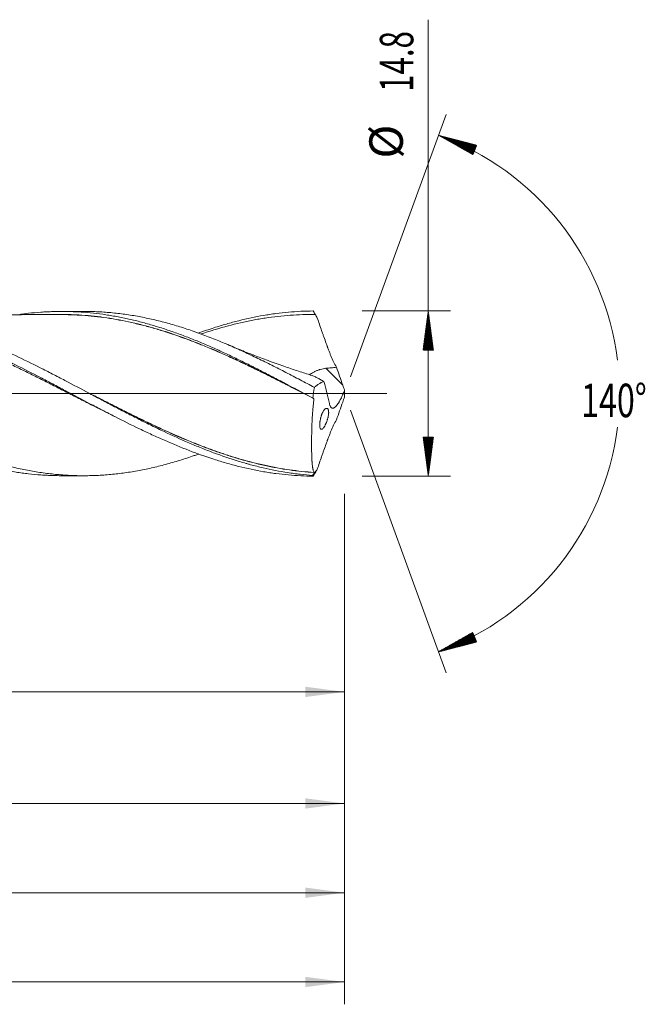
# Model space of a CAD drawing. Units: millimetres. Extents: x -150 to 206, y -200 to 34.
# Drawn here: x 150 to 206, y -55 to 34 of the extents above; entities that cross this region are included whole.
import ezdxf

# ---------------------------------------------------------------- set-up
doc = ezdxf.new("R2010")
doc.units = ezdxf.units.MM
doc.linetypes.add('CENTER', pattern=[47.5, 22, -8.5, 8.5, -8.5])
for name, color, linetype in [('1', 4, 'Continuous'), ('2', 7, 'Continuous'), ('SK2', 7, 'Continuous'), ('SK4', 2, 'CENTER')]:
    doc.layers.add(name, color=color, linetype=linetype)
doc.styles.add('iso_b_vert', font='simplex.shx')
doc.dimstyles.get("Standard").update_dxf_attribs({"dimtxt": 0.18, "dimasz": 0.18, "dimexe": 0.18, "dimexo": 0.0625, "dimgap": 0.09, "dimtad": 1, "dimzin": 0, "dimdsep": 52, "dimtxsty": 'Standard', "dimcen": 0.09, "dimadec": 0, "dimazin": 0, "dimtfac": 1, "dimtdec": 4, "dimtofl": 0, "dimtmove": 0, "dimatfit": 3, "dimfxl": 1, "dimtolj": 1, "dimtzin": 0, "dimarcsym": 0})

# ---------------------------------------------------------------- blocks, each defined once
blk = doc.blocks.new('_U0')
at = {"layer": 'SK2', "lineweight": 13}
for p, q in [((58, -8.9875), (58, -28.735835)), ((179, -8.9875), (179, -28.735835)), ((179, -26.735835), (58, -26.735835))]:
    blk.add_line(p, q, dxfattribs=at)
at = {"layer": 'SK2', "lineweight": 18}
for points in [[(58, -26.735835), (61.499998, -26.275051), (61.500002, -27.196619)], [(179, -26.735835), (175.500002, -27.196619), (175.499998, -26.275051)]]:
    blk.add_solid(points, dxfattribs=at)
at = {"layer": 'SK2', "lineweight": 18, "char_height": 3, "attachment_point": 7, "line_spacing_factor": 1.084337, "style": 'iso_b_vert'}
for s, insert in [('\\W1.1313;{\\H1.88x;(}', (114.396143, -24.53822)), ('\\W1.1313;{\\H1.88x;)}', (120.821857, -24.53822)), ('\\W0.5919;121', (116.496143, -24.53822))]:
    blk.add_mtext(s, dxfattribs=dict(at, insert=insert))
blk = doc.blocks.new('_U1')
at = {"layer": 'SK2', "lineweight": 13}
for p, q in [((7, -8.9875), (7, -38.735835)), ((179, -8.9875), (179, -38.735835)), ((179, -36.735835), (7, -36.735835))]:
    blk.add_line(p, q, dxfattribs=at)
at = {"layer": 'SK2', "lineweight": 18}
for points in [[(7, -36.735835), (10.499998, -36.275051), (10.500002, -37.196619)], [(179, -36.735835), (175.500002, -37.196619), (175.499998, -36.275051)]]:
    blk.add_solid(points, dxfattribs=at)
at = {"layer": 'SK2', "lineweight": 18, "insert": (90.621201, -35.85072), "char_height": 3, "attachment_point": 7, "line_spacing_factor": 1.084337, "style": 'iso_b_vert'}
blk.add_mtext('\\W0.6217;172', dxfattribs=at)
blk = doc.blocks.new('_U3')
at = {"layer": 'SK2', "lineweight": 13}
for p, q in [((-48, -9.5875), (-48, -54.735835)), ((179, -8.9875), (179, -54.735835)), ((-48, -52.735835), (179, -52.735835))]:
    blk.add_line(p, q, dxfattribs=at)
at = {"layer": 'SK2', "lineweight": 18}
for points in [[(-48, -52.735835), (-44.500002, -52.275051), (-44.499998, -53.196619)], [(179, -52.735835), (175.500002, -53.196619), (175.499998, -52.275051)]]:
    blk.add_solid(points, dxfattribs=at)
at = {"layer": 'SK2', "lineweight": 18, "insert": (62.746258, -51.85072), "char_height": 3, "attachment_point": 7, "line_spacing_factor": 1.084337, "style": 'iso_b_vert'}
blk.add_mtext('\\W0.7138;227', dxfattribs=at)
blk = doc.blocks.new('_U4')
at = {"layer": '2', "lineweight": 13}
for p, q in [((0, -8.9875), (0, -46.735835)), ((179, -8.9875), (179, -46.735835)), ((179, -44.735835), (0, -44.735835))]:
    blk.add_line(p, q, dxfattribs=at)
at = {"layer": '2', "lineweight": 18}
for points in [[(0, -44.735835), (3.499998, -44.275051), (3.500002, -45.196619)], [(179, -44.735835), (175.500002, -45.196619), (175.499998, -44.275051)]]:
    blk.add_solid(points, dxfattribs=at)
at = {"layer": '2', "lineweight": 18, "insert": (87.121201, -43.85072), "char_height": 3, "attachment_point": 7, "line_spacing_factor": 1.084337, "style": 'iso_b_vert'}
blk.add_mtext('\\W0.6328;179', dxfattribs=at)

msp = doc.modelspace()

# ---------------------------------------------------------------- hatches: boundary and pattern name
at = {"layer": '2', "lineweight": 13}
h = msp.add_hatch(dxfattribs=at)
h.set_pattern_fill('ANSI31', color=256, scale=0.0062, style=0)
h.paths.add_polyline_path([(186.5, 7.4), (186.961, 3.9), (186.039, 3.9)])
h = msp.add_hatch(dxfattribs=at)
h.set_pattern_fill('ANSI31', color=256, scale=0.0062, style=0)
h.paths.add_polyline_path([(186.5, -7.4), (186.039, -3.9), (186.961, -3.9)])
at = {"layer": 'SK2', "lineweight": 13}
h = msp.add_hatch(dxfattribs=at)
h.set_pattern_fill('ANSI31', color=256, scale=0.0062, style=0)
h.paths.add_polyline_path([(187.422, 23.143), (190.84, 22.258), (190.494, 21.403)])
h = msp.add_hatch(dxfattribs=at)
h.set_pattern_fill('ANSI31', color=256, scale=0.0062, style=0)
h.paths.add_polyline_path([(187.422, -23.143), (190.494, -21.403), (190.84, -22.258)])

# ---------------------------------------------------------------- linework, layer by layer
at = {"layer": '1', "lineweight": 18}
for p, q in [((155.603, 7.363), (153.601, 7.359)), ((153.601, -7.359), (155.603, -7.363))]:
    msp.add_line(p, q, dxfattribs=at)
at = {"layer": '1', "lineweight": 13}
msp.add_line((178.837, 0.759), (177.337, 2.264), dxfattribs=at)
at = {"layer": '1', "lineweight": 13, "ltscale": 0.05}
msp.add_line((-54.5, 0), (182.795, 0), dxfattribs=at)
at = {"layer": '1', "lineweight": 18}
for points, knots in [([(106.344, 7.016), (106.501, 7.038), (106.658, 7.059), (107.001, 7.101), (107.186, 7.122), (107.743, 7.179), (108.114, 7.209), (108.67, 7.243), (108.855, 7.252), (109.225, 7.267), (109.41, 7.273), (109.965, 7.283), (110.335, 7.282), (111.076, 7.265), (111.447, 7.249), (112.189, 7.2), (112.56, 7.169), (113.116, 7.109), (113.301, 7.088), (113.671, 7.04), (113.856, 7.015), (114.41, 6.933), (114.78, 6.871), (115.521, 6.732), (115.892, 6.655), (116.356, 6.55), (116.449, 6.529), (116.634, 6.485), (116.913, 6.419), (117.19, 6.348), (117.746, 6.201), (118.115, 6.096), (118.855, 5.874), (119.225, 5.757), (119.966, 5.511), (120.336, 5.382), (120.892, 5.179), (121.078, 5.11), (121.449, 4.969), (121.634, 4.897), (122.189, 4.678), (122.559, 4.527), (123.299, 4.216), (123.669, 4.055), (124.409, 3.726), (124.779, 3.557), (125.242, 3.341), (125.335, 3.297), (125.52, 3.21), (125.613, 3.166), (125.891, 3.034), (126.077, 2.945), (126.447, 2.765), (126.632, 2.675), (127.002, 2.492), (127.187, 2.401), (127.742, 2.124), (128.111, 1.936), (128.666, 1.652), (128.851, 1.557), (129.221, 1.366), (129.406, 1.27), (129.777, 1.077), (129.962, 0.98), (130.333, 0.786), (130.518, 0.689), (130.888, 0.494), (131.073, 0.396), (131.443, 0.201), (131.628, 0.104), (132.183, -0.189), (132.553, -0.384), (133.107, -0.676), (133.292, -0.774), (133.662, -0.968), (134.032, -1.162), (134.403, -1.354), (134.773, -1.546), (134.959, -1.642), (135.329, -1.832), (135.514, -1.927), (135.884, -2.115), (136.069, -2.208), (136.438, -2.394), (136.623, -2.486), (136.993, -2.669), (137.362, -2.851), (137.732, -3.03), (138.102, -3.207), (138.472, -3.383), (138.842, -3.555), (139.12, -3.683), (139.213, -3.725), (139.398, -3.81), (139.676, -3.935), (139.953, -4.059), (140.323, -4.221), (140.693, -4.38), (141.063, -4.535), (141.432, -4.688), (141.617, -4.763), (141.986, -4.91), (142.171, -4.983), (142.541, -5.125), (142.726, -5.195), (143.096, -5.332), (143.281, -5.399), (143.651, -5.53), (143.836, -5.595), (144.392, -5.783), (144.762, -5.902), (145.501, -6.128), (145.87, -6.234), (146.609, -6.434), (146.978, -6.527), (147.533, -6.656), (147.718, -6.697), (147.996, -6.756), (148.088, -6.776), (148.273, -6.813), (148.366, -6.832), (148.829, -6.922), (149.199, -6.986), (149.753, -7.071), (149.938, -7.098), (150.307, -7.147), (150.492, -7.17), (151.046, -7.232), (151.415, -7.266), (151.97, -7.306), (152.155, -7.317), (152.524, -7.336), (152.709, -7.343), (153.13, -7.355), (153.365, -7.359), (153.601, -7.359)], [0, 0, 0, 0, 0.009939, 0.009939, 0.021688, 0.021688, 0.045184, 0.045184, 0.056933, 0.056933, 0.068681, 0.068681, 0.092178, 0.092178, 0.115675, 0.115675, 0.139172, 0.139172, 0.15092, 0.15092, 0.162668, 0.162668, 0.186165, 0.186165, 0.209662, 0.209662, 0.215536, 0.215536, 0.22141, 0.233159, 0.233159, 0.256655, 0.256655, 0.280152, 0.280152, 0.303649, 0.303649, 0.315397, 0.315397, 0.327146, 0.327146, 0.350643, 0.350643, 0.374139, 0.374139, 0.397636, 0.397636, 0.40351, 0.40351, 0.409385, 0.409385, 0.421133, 0.421133, 0.432881, 0.432881, 0.44463, 0.44463, 0.468127, 0.468127, 0.479875, 0.479875, 0.491623, 0.491623, 0.503372, 0.503372, 0.51512, 0.51512, 0.526869, 0.526869, 0.538617, 0.538617, 0.562114, 0.562114, 0.573862, 0.573862, 0.585611, 0.597359, 0.597359, 0.609107, 0.609107, 0.620856, 0.620856, 0.632604, 0.632604, 0.644353, 0.644353, 0.656101, 0.667849, 0.667849, 0.679598, 0.691346, 0.691346, 0.69722, 0.69722, 0.703095, 0.714843, 0.714843, 0.726591, 0.73834, 0.73834, 0.750088, 0.750088, 0.761837, 0.761837, 0.773585, 0.773585, 0.785333, 0.785333, 0.797082, 0.797082, 0.820578, 0.820578, 0.844075, 0.844075, 0.867572, 0.867572, 0.87932, 0.87932, 0.885195, 0.885195, 0.891069, 0.891069, 0.914566, 0.914566, 0.926314, 0.926314, 0.938062, 0.938062, 0.961559, 0.961559, 0.973308, 0.973308, 0.985056, 0.985056, 1, 1, 1, 1]), ([(112.161, 7.285), (112.34, 7.285), (112.519, 7.283), (112.91, 7.276), (113.122, 7.27), (113.547, 7.251), (113.759, 7.24), (114.398, 7.197), (114.826, 7.158), (115.361, 7.096), (115.469, 7.083), (115.683, 7.056), (116.003, 7.013), (116.323, 6.965), (116.963, 6.861), (117.388, 6.782), (118.236, 6.606), (118.66, 6.509), (119.506, 6.296), (119.928, 6.18), (120.562, 5.994), (120.773, 5.93), (121.196, 5.798), (121.408, 5.73), (122.042, 5.519), (122.465, 5.371), (123.101, 5.136), (123.313, 5.056), (123.738, 4.892), (123.951, 4.808), (124.589, 4.552), (125.017, 4.374), (125.552, 4.142), (125.659, 4.095), (125.873, 4.001), (125.98, 3.954), (126.3, 3.811), (126.513, 3.714), (126.939, 3.519), (127.152, 3.42), (127.577, 3.221), (127.789, 3.12), (128.425, 2.814), (128.848, 2.606), (129.482, 2.29), (129.693, 2.183), (130.116, 1.969), (130.327, 1.861), (130.96, 1.536), (131.383, 1.317), (132.228, 0.875), (132.651, 0.652), (133.287, 0.315), (133.499, 0.203), (133.924, -0.022), (134.136, -0.134), (134.562, -0.36), (134.775, -0.472), (135.096, -0.641), (135.203, -0.698), (135.416, -0.811), (135.523, -0.867), (135.845, -1.036), (136.058, -1.148), (136.485, -1.371), (136.698, -1.482), (137.123, -1.703), (137.336, -1.812), (137.76, -2.029), (137.972, -2.137), (138.608, -2.458), (139.031, -2.668), (139.664, -2.978), (139.875, -3.081), (140.297, -3.283), (140.509, -3.383), (141.142, -3.679), (141.564, -3.871), (142.409, -4.246), (142.832, -4.428), (143.679, -4.779), (144.104, -4.949), (144.743, -5.193), (145.062, -5.312), (145.383, -5.428), (145.597, -5.504), (145.704, -5.542), (146.238, -5.727), (146.664, -5.867), (147.302, -6.064), (147.514, -6.127), (147.939, -6.249), (148.15, -6.308), (148.785, -6.478), (149.208, -6.582), (149.841, -6.724), (150.052, -6.769), (150.474, -6.854), (150.685, -6.894), (151.318, -7.008), (151.74, -7.074), (152.373, -7.158), (152.585, -7.184), (153.007, -7.23), (153.219, -7.25), (153.643, -7.286), (153.855, -7.302), (154.279, -7.328), (154.492, -7.338), (154.918, -7.353), (155.131, -7.358), (155.451, -7.362), (155.558, -7.363), (155.772, -7.363), (155.879, -7.362), (156.199, -7.358), (156.412, -7.352), (156.838, -7.336), (157.051, -7.326), (157.688, -7.286), (158.111, -7.25), (158.957, -7.156), (159.379, -7.1), (160.012, -7), (160.223, -6.964), (160.645, -6.888), (160.856, -6.847), (161.488, -6.719), (161.91, -6.623), (162.543, -6.466), (162.755, -6.412), (163.177, -6.298), (163.389, -6.238), (163.812, -6.116), (164.024, -6.052), (164.449, -5.92), (164.662, -5.852), (165.087, -5.712), (165.301, -5.639), (165.621, -5.527), (165.728, -5.489), (165.871, -5.438), (165.906, -5.425), (165.942, -5.412)], [0, 0, 0, 0, 0.009987, 0.009987, 0.021819, 0.021819, 0.033652, 0.033652, 0.057317, 0.057317, 0.063234, 0.063234, 0.06915, 0.080983, 0.080983, 0.104648, 0.104648, 0.128313, 0.128313, 0.151978, 0.151978, 0.163811, 0.163811, 0.175644, 0.175644, 0.199309, 0.199309, 0.211142, 0.211142, 0.222974, 0.222974, 0.24664, 0.24664, 0.252556, 0.252556, 0.258472, 0.258472, 0.270305, 0.270305, 0.282137, 0.282137, 0.29397, 0.29397, 0.317635, 0.317635, 0.329468, 0.329468, 0.341301, 0.341301, 0.364966, 0.364966, 0.388631, 0.388631, 0.400464, 0.400464, 0.412296, 0.412296, 0.424129, 0.424129, 0.430045, 0.430045, 0.435962, 0.435962, 0.447794, 0.447794, 0.459627, 0.459627, 0.47146, 0.47146, 0.483292, 0.483292, 0.506958, 0.506958, 0.51879, 0.51879, 0.530623, 0.530623, 0.554288, 0.554288, 0.577953, 0.577953, 0.601619, 0.601619, 0.613451, 0.619368, 0.619368, 0.625284, 0.625284, 0.648949, 0.648949, 0.660782, 0.660782, 0.672615, 0.672615, 0.69628, 0.69628, 0.708112, 0.708112, 0.719945, 0.719945, 0.74361, 0.74361, 0.755443, 0.755443, 0.767276, 0.767276, 0.779108, 0.779108, 0.790941, 0.790941, 0.802774, 0.802774, 0.80869, 0.80869, 0.814606, 0.814606, 0.826439, 0.826439, 0.838271, 0.838271, 0.861937, 0.861937, 0.885602, 0.885602, 0.897435, 0.897435, 0.909267, 0.909267, 0.932933, 0.932933, 0.944765, 0.944765, 0.956598, 0.956598, 0.968431, 0.968431, 0.980263, 0.980263, 0.992096, 0.992096, 0.998012, 0.998012, 1, 1, 1, 1]), ([(122.42, 5.395), (122.554, 5.443), (122.688, 5.49), (123.008, 5.6), (123.194, 5.663), (123.566, 5.785), (124.123, 5.963), (124.679, 6.127), (125.791, 6.435), (126.532, 6.614), (127.46, 6.801), (127.645, 6.837), (127.924, 6.887), (128.017, 6.904), (128.203, 6.936), (128.667, 7.014), (129.131, 7.079), (130.243, 7.215), (130.984, 7.274), (132.096, 7.317), (132.467, 7.323), (132.932, 7.321), (133.025, 7.32), (133.211, 7.317), (133.489, 7.312), (134.51, 7.275), (135.435, 7.193), (136.547, 7.048), (136.917, 6.993), (137.474, 6.898), (137.66, 6.864), (137.938, 6.811), (138.031, 6.793), (138.217, 6.756), (139.052, 6.584), (139.886, 6.377), (141.367, 5.955), (142.108, 5.717), (143.036, 5.39), (143.222, 5.323), (143.593, 5.186), (144.149, 4.977), (144.705, 4.756), (145.815, 4.3), (146.556, 3.975), (147.483, 3.549), (147.669, 3.463), (148.04, 3.289), (148.226, 3.201), (148.782, 2.934), (149.152, 2.753), (150.263, 2.203), (151.003, 1.825), (151.929, 1.343), (152.207, 1.198), (152.486, 1.052), (152.671, 0.955), (152.764, 0.906), (153.228, 0.662), (153.599, 0.466), (154.71, -0.123), (155.449, -0.517), (156.56, -1.102), (156.93, -1.296), (157.394, -1.537), (157.487, -1.585), (157.672, -1.681), (157.765, -1.729), (158.043, -1.873), (158.229, -1.968), (159.155, -2.441), (159.895, -2.81), (161.005, -3.343), (161.375, -3.517), (161.931, -3.774), (162.116, -3.858), (162.487, -4.025), (162.672, -4.108), (164.341, -4.84), (165.817, -5.415), (167.485, -5.953), (167.671, -6.011), (168.042, -6.124), (168.597, -6.289), (169.152, -6.438), (170.262, -6.716), (171.002, -6.874), (171.929, -7.033), (172.114, -7.064), (172.485, -7.12), (173.041, -7.199), (173.596, -7.261), (174.705, -7.36), (175.445, -7.396), (176.186, -7.4)], [0, 0, 0, 0, 0.007465, 0.007465, 0.017804, 0.017804, 0.028143, 0.04882, 0.04882, 0.090176, 0.090176, 0.100515, 0.100515, 0.105684, 0.105684, 0.110854, 0.131532, 0.131532, 0.172887, 0.172887, 0.193565, 0.193565, 0.198735, 0.198735, 0.203904, 0.214243, 0.255599, 0.255599, 0.276276, 0.276276, 0.286615, 0.286615, 0.291785, 0.291785, 0.296954, 0.33831, 0.33831, 0.379665, 0.379665, 0.390004, 0.390004, 0.400343, 0.421021, 0.421021, 0.462377, 0.462377, 0.472716, 0.472716, 0.483055, 0.483055, 0.503732, 0.503732, 0.545088, 0.545088, 0.555427, 0.560596, 0.560596, 0.565766, 0.565766, 0.586444, 0.586444, 0.627799, 0.627799, 0.648477, 0.648477, 0.653647, 0.653647, 0.658816, 0.658816, 0.669155, 0.669155, 0.710511, 0.710511, 0.731188, 0.731188, 0.741527, 0.741527, 0.751866, 0.751866, 0.834577, 0.834577, 0.844916, 0.844916, 0.855255, 0.875933, 0.875933, 0.917289, 0.917289, 0.927628, 0.927628, 0.937967, 0.958644, 0.958644, 1, 1, 1, 1]), ([(158.399, -2.051), (157.7, -1.708), (157.001, -1.358), (155.93, -0.816), (155.373, -0.532), (154.814, -0.247), (154.441, -0.056), (154.255, 0.039), (153.696, 0.325), (153.324, 0.516), (152.578, 0.895), (152.206, 1.084), (151.461, 1.459), (151.089, 1.645), (150.346, 2.012), (149.975, 2.194), (149.232, 2.552), (148.86, 2.728), (148.117, 3.076), (147.745, 3.246), (147.186, 3.497), (146.999, 3.579), (146.627, 3.743), (146.441, 3.823), (145.882, 4.062), (145.51, 4.217), (144.951, 4.442), (144.672, 4.552), (144.393, 4.661), (144.206, 4.732), (144.113, 4.767), (143.648, 4.943), (143.276, 5.078), (142.161, 5.465), (141.42, 5.7), (139.937, 6.119), (139.195, 6.304), (138.265, 6.5), (138.079, 6.538), (137.706, 6.609), (137.52, 6.643), (136.961, 6.74), (136.588, 6.797), (135.843, 6.896), (135.47, 6.939), (134.911, 6.991), (134.725, 7.006), (134.352, 7.033), (134.166, 7.045), (133.235, 7.094), (132.491, 7.102), (131.56, 7.075), (131.374, 7.067), (131.001, 7.048), (130.815, 7.037), (130.256, 6.997), (129.883, 6.963), (129.324, 6.901), (129.138, 6.878), (128.765, 6.829), (128.579, 6.803), (128.02, 6.718), (127.648, 6.654), (126.533, 6.442), (125.79, 6.273), (124.675, 5.979), (124.304, 5.874), (123.745, 5.707), (123.559, 5.65), (123.186, 5.533), (123, 5.473), (122.735, 5.385), (122.655, 5.358), (122.575, 5.332)], [0, 0, 0, 0, 0.058783, 0.058783, 0.089935, 0.105511, 0.105511, 0.121087, 0.121087, 0.152238, 0.152238, 0.18339, 0.18339, 0.214542, 0.214542, 0.245693, 0.245693, 0.276845, 0.276845, 0.307997, 0.307997, 0.323572, 0.323572, 0.339148, 0.339148, 0.3703, 0.3703, 0.385876, 0.393664, 0.393664, 0.401452, 0.401452, 0.432603, 0.432603, 0.494907, 0.494907, 0.55721, 0.55721, 0.572786, 0.572786, 0.588362, 0.588362, 0.619513, 0.619513, 0.650665, 0.650665, 0.666241, 0.666241, 0.681817, 0.681817, 0.74412, 0.74412, 0.759696, 0.759696, 0.775272, 0.775272, 0.806423, 0.806423, 0.821999, 0.821999, 0.837575, 0.837575, 0.868727, 0.868727, 0.93103, 0.93103, 0.962182, 0.962182, 0.977758, 0.977758, 0.993334, 0.993334, 1, 1, 1, 1]), ([(176.132, -7.337), (175.762, -7.31), (175.392, -7.276), (174.837, -7.213), (174.652, -7.19), (174.282, -7.141), (173.357, -7.007), (172.435, -6.827), (171.327, -6.568), (170.957, -6.475), (170.495, -6.349), (170.402, -6.324), (170.217, -6.272), (170.124, -6.245), (169.847, -6.165), (169.662, -6.11), (168.737, -5.826), (167.999, -5.574), (166.891, -5.161), (166.521, -5.018), (165.966, -4.795), (165.781, -4.719), (165.411, -4.566), (164.485, -4.175), (163.562, -3.757), (162.454, -3.233), (162.084, -3.055), (161.529, -2.783), (161.344, -2.691), (160.973, -2.506), (160.788, -2.413), (160.233, -2.133), (159.863, -1.944), (159.124, -1.562), (158.755, -1.369), (158.015, -0.981), (157.646, -0.786), (157.091, -0.491), (156.906, -0.393), (156.535, -0.197), (156.35, -0.098), (155.424, 0.394), (154.685, 0.786), (153.576, 1.367), (153.206, 1.559), (152.651, 1.845), (152.466, 1.94), (152.096, 2.129), (151.91, 2.223), (150.984, 2.689), (150.245, 3.05), (149.136, 3.571), (148.766, 3.741), (148.211, 3.99), (148.026, 4.072), (147.748, 4.193), (147.655, 4.233), (147.47, 4.313), (147.377, 4.352), (146.543, 4.706), (145.804, 5), (144.694, 5.408), (144.325, 5.538), (143.584, 5.787), (143.214, 5.905), (142.101, 6.241), (141.361, 6.438), (139.882, 6.776), (139.142, 6.916), (138.308, 7.041), (138.215, 7.054), (138.029, 7.08), (137.751, 7.117), (137.474, 7.15), (136.918, 7.21), (136.548, 7.242), (135.582, 7.306), (134.986, 7.326), (134.389, 7.325)], [0, 0, 0, 0, 0.026588, 0.026588, 0.039882, 0.039882, 0.053176, 0.106352, 0.106352, 0.13294, 0.13294, 0.139587, 0.139587, 0.146234, 0.146234, 0.159528, 0.159528, 0.212704, 0.212704, 0.239292, 0.239292, 0.252586, 0.252586, 0.26588, 0.319056, 0.319056, 0.345644, 0.345644, 0.358938, 0.358938, 0.372232, 0.372232, 0.398819, 0.398819, 0.425407, 0.425407, 0.451995, 0.451995, 0.465289, 0.465289, 0.478583, 0.478583, 0.531759, 0.531759, 0.558347, 0.558347, 0.571641, 0.571641, 0.584935, 0.584935, 0.638111, 0.638111, 0.664699, 0.664699, 0.677993, 0.677993, 0.68464, 0.68464, 0.691287, 0.691287, 0.744463, 0.744463, 0.771051, 0.771051, 0.797639, 0.797639, 0.850815, 0.850815, 0.903991, 0.903991, 0.910638, 0.910638, 0.917285, 0.930579, 0.930579, 0.957167, 0.957167, 1, 1, 1, 1]), ([(153.603, 7.077), (153.373, 7.077), (152.961, 7.076), (152.395, 7.075), (151.925, 7.074), (151.512, 7.074), (151.139, 7.073), (150.756, 7.073), (150.299, 7.071), (149.805, 7.07), (149.346, 7.07), (148.97, 7.07), (148.601, 7.069), (148.153, 7.068), (147.664, 7.067), (147.213, 7.066), (146.84, 7.066), (146.492, 7.065), (146.085, 7.064), (145.592, 7.063), (145.05, 7.063), (144.539, 7.062), (144.102, 7.061), (143.705, 7.06), (143.239, 7.059), (142.715, 7.059), (142.194, 7.058), (141.713, 7.057), (141.208, 7.056), (140.644, 7.055), (140.083, 7.054), (139.501, 7.053), (138.965, 7.052), (138.515, 7.051), (138.292, 7.051), (138.216, 7.05)], [0, 0, 0, 0, 0.045074, 0.080593, 0.110183, 0.136931, 0.160952, 0.182909, 0.211649, 0.250097, 0.279154, 0.301113, 0.323309, 0.351188, 0.388456, 0.418699, 0.439014, 0.461172, 0.486572, 0.51832, 0.557299, 0.592159, 0.618102, 0.642461, 0.669422, 0.70896, 0.744592, 0.770958, 0.802833, 0.843035, 0.880729, 0.91229, 0.956545, 0.985176, 1, 1, 1, 1]), ([(149.893, 7.091), (149.97, 7.102), (150.046, 7.112), (150.307, 7.147), (150.492, 7.17), (151.046, 7.232), (151.415, 7.266), (151.97, 7.306), (152.155, 7.317), (152.524, 7.336), (152.709, 7.343), (153.265, 7.359), (153.635, 7.362), (154.189, 7.354), (154.374, 7.35), (154.743, 7.337), (154.928, 7.329), (155.482, 7.298), (155.851, 7.269), (156.59, 7.197), (156.959, 7.153), (157.422, 7.088), (157.515, 7.075), (157.7, 7.047), (157.977, 7.004), (158.255, 6.957), (158.809, 6.858), (159.178, 6.784), (159.917, 6.622), (160.286, 6.534), (161.024, 6.343), (161.393, 6.241), (161.948, 6.078), (162.133, 6.022), (162.503, 5.907), (162.688, 5.848), (163.243, 5.666), (163.612, 5.539), (164.351, 5.273), (164.72, 5.134), (165.458, 4.845), (165.827, 4.695), (166.381, 4.462), (166.567, 4.383), (166.936, 4.224), (167.121, 4.143), (167.676, 3.897), (168.045, 3.729), (168.783, 3.385), (169.152, 3.21), (169.89, 2.851), (170.259, 2.669), (170.721, 2.437), (170.814, 2.39), (170.998, 2.297), (171.091, 2.25), (171.368, 2.109), (171.553, 2.015), (172.107, 1.73), (172.476, 1.538), (173.213, 1.152), (173.581, 0.958), (174.685, 0.372), (175.421, -0.022), (176.159, -0.417)], [0, 0, 0, 0, 0.008732, 0.008732, 0.029822, 0.029822, 0.072004, 0.072004, 0.093095, 0.093095, 0.114186, 0.114186, 0.156367, 0.156367, 0.177458, 0.177458, 0.198549, 0.198549, 0.240731, 0.240731, 0.282912, 0.282912, 0.293458, 0.293458, 0.304003, 0.325094, 0.325094, 0.367275, 0.367275, 0.409457, 0.409457, 0.451639, 0.451639, 0.47273, 0.47273, 0.49382, 0.49382, 0.536002, 0.536002, 0.578184, 0.578184, 0.620365, 0.620365, 0.641456, 0.641456, 0.662547, 0.662547, 0.704729, 0.704729, 0.74691, 0.74691, 0.789092, 0.789092, 0.799637, 0.799637, 0.810183, 0.810183, 0.831273, 0.831273, 0.873455, 0.873455, 0.915637, 0.915637, 1, 1, 1, 1]), ([(153.237, 7.084), (153.52, 7.089), (153.802, 7.088), (154.27, 7.081), (154.455, 7.076), (154.825, 7.062), (155.01, 7.054), (155.566, 7.022), (155.938, 6.993), (156.404, 6.948), (156.497, 6.938), (156.683, 6.919), (156.776, 6.908), (157.055, 6.875), (157.241, 6.852), (157.797, 6.775), (158.167, 6.716), (158.906, 6.586), (159.275, 6.514), (160.011, 6.355), (160.379, 6.27), (161.114, 6.086), (161.481, 5.987), (162.216, 5.778), (162.583, 5.666), (163.687, 5.315), (164.424, 5.056), (165.532, 4.637), (165.903, 4.491), (166.46, 4.266), (166.646, 4.189), (166.925, 4.073), (167.018, 4.033), (167.205, 3.955), (167.298, 3.915), (167.762, 3.715), (168.133, 3.552), (168.874, 3.219), (169.243, 3.049), (169.981, 2.703), (170.349, 2.527), (171.086, 2.17), (171.454, 1.99), (172.19, 1.624), (172.558, 1.44), (173.295, 1.068), (173.663, 0.88), (174.499, 0.453), (174.966, 0.213), (175.434, -0.028)], [0, 0, 0, 0, 0.038243, 0.038243, 0.063205, 0.063205, 0.088168, 0.088168, 0.138093, 0.138093, 0.150574, 0.150574, 0.163055, 0.163055, 0.188018, 0.188018, 0.237943, 0.237943, 0.287868, 0.287868, 0.337793, 0.337793, 0.387718, 0.387718, 0.437644, 0.437644, 0.537494, 0.537494, 0.587419, 0.587419, 0.612381, 0.612381, 0.624863, 0.624863, 0.637344, 0.637344, 0.687269, 0.687269, 0.737194, 0.737194, 0.787119, 0.787119, 0.837044, 0.837044, 0.88697, 0.88697, 0.936895, 0.936895, 1, 1, 1, 1]), ([(175.948, -0.304), (175.308, 0.026), (174.671, 0.354), (173.665, 0.867), (173.296, 1.054), (172.56, 1.426), (172.192, 1.61), (171.456, 1.975), (171.087, 2.156), (170.351, 2.512), (169.982, 2.688), (169.245, 3.034), (168.875, 3.203), (168.135, 3.537), (167.764, 3.7), (167.299, 3.899), (167.206, 3.939), (167.02, 4.018), (166.927, 4.057), (166.647, 4.174), (166.461, 4.25), (165.904, 4.476), (165.534, 4.621), (164.425, 5.041), (163.688, 5.299), (162.584, 5.651), (162.216, 5.763), (161.482, 5.973), (161.115, 6.071), (160.38, 6.255), (160.012, 6.341), (159.275, 6.5), (158.906, 6.572), (158.168, 6.703), (157.798, 6.762), (157.241, 6.839), (157.055, 6.863), (156.776, 6.896), (156.683, 6.906), (156.497, 6.926), (156.404, 6.936), (155.938, 6.981), (155.566, 7.011), (155.01, 7.043), (154.825, 7.052), (154.455, 7.065), (154.27, 7.07), (153.918, 7.076), (153.751, 7.077), (153.584, 7.077)], [0, 0, 0, 0, 0.085444, 0.085444, 0.135005, 0.135005, 0.184567, 0.184567, 0.234128, 0.234128, 0.283689, 0.283689, 0.333251, 0.333251, 0.382812, 0.382812, 0.395202, 0.395202, 0.407593, 0.407593, 0.432374, 0.432374, 0.481935, 0.481935, 0.581058, 0.581058, 0.630619, 0.630619, 0.68018, 0.68018, 0.729742, 0.729742, 0.779303, 0.779303, 0.828865, 0.828865, 0.853645, 0.853645, 0.866036, 0.866036, 0.878426, 0.878426, 0.927987, 0.927987, 0.952768, 0.952768, 0.977549, 0.977549, 1, 1, 1, 1]), ([(155.603, 7.363), (155.624, 7.363), (155.644, 7.363), (155.772, 7.363), (155.879, 7.362), (156.199, 7.358), (156.412, 7.352), (156.838, 7.336), (157.051, 7.326), (157.688, 7.286), (158.111, 7.25), (158.957, 7.156), (159.379, 7.1), (160.012, 7), (160.223, 6.964), (160.645, 6.888), (160.856, 6.847), (161.488, 6.719), (161.91, 6.623), (162.543, 6.466), (162.755, 6.412), (163.177, 6.298), (163.389, 6.238), (163.812, 6.116), (164.024, 6.052), (164.449, 5.92), (164.662, 5.852), (165.087, 5.712), (165.301, 5.639), (165.621, 5.527), (165.728, 5.489), (165.942, 5.413), (166.048, 5.374), (166.368, 5.256), (166.581, 5.176), (167.006, 5.012), (167.218, 4.928), (167.854, 4.673), (168.277, 4.497), (169.121, 4.131), (169.542, 3.943), (170.173, 3.653), (170.384, 3.555), (170.804, 3.357), (171.015, 3.256), (171.645, 2.952), (172.066, 2.745), (172.697, 2.428), (172.907, 2.321), (173.329, 2.107), (173.539, 1.998), (173.961, 1.78), (174.173, 1.671), (174.596, 1.45), (174.807, 1.339), (175.443, 1.004), (175.868, 0.778), (176.295, 0.55)], [0, 0, 0, 0, 0.002945, 0.002945, 0.018284, 0.018284, 0.048963, 0.048963, 0.079642, 0.079642, 0.140999, 0.140999, 0.202356, 0.202356, 0.233035, 0.233035, 0.263713, 0.263713, 0.325071, 0.325071, 0.355749, 0.355749, 0.386428, 0.386428, 0.417106, 0.417106, 0.447785, 0.447785, 0.478464, 0.478464, 0.493803, 0.493803, 0.509142, 0.509142, 0.539821, 0.539821, 0.570499, 0.570499, 0.631857, 0.631857, 0.693214, 0.693214, 0.723893, 0.723893, 0.754571, 0.754571, 0.815928, 0.815928, 0.846607, 0.846607, 0.877286, 0.877286, 0.907964, 0.907964, 0.938643, 0.938643, 1, 1, 1, 1]), ([(165.942, 5.428), (166.394, 5.592), (166.847, 5.747), (167.485, 5.953), (167.671, 6.011), (168.042, 6.124), (168.597, 6.289), (169.152, 6.438), (170.262, 6.716), (171.002, 6.874), (171.929, 7.033), (172.114, 7.064), (172.485, 7.12), (173.041, 7.199), (173.596, 7.261), (174.705, 7.36), (175.445, 7.396), (176.186, 7.4)], [0, 0, 0, 0, 0.132509, 0.132509, 0.186727, 0.186727, 0.240946, 0.349382, 0.349382, 0.566255, 0.566255, 0.620473, 0.620473, 0.674691, 0.783127, 0.783127, 1, 1, 1, 1]), ([(176.374, 7.091), (176.001, 7.095), (175.629, 7.091), (174.883, 7.067), (174.511, 7.048), (173.765, 6.994), (173.393, 6.959), (172.647, 6.875), (172.275, 6.825), (171.715, 6.74), (171.529, 6.709), (171.157, 6.645), (170.971, 6.612), (170.414, 6.505), (170.043, 6.427), (168.931, 6.172), (168.191, 5.975), (167.017, 5.624), (166.584, 5.486), (166.15, 5.34)], [0, 0, 0, 0, 0.109063, 0.109063, 0.218126, 0.218126, 0.327189, 0.327189, 0.436253, 0.436253, 0.490784, 0.490784, 0.545316, 0.545316, 0.654379, 0.654379, 0.872505, 0.872505, 1, 1, 1, 1]), ([(176.186, 7.4), (176.217, 7.349), (176.248, 7.297), (176.295, 7.22), (176.311, 7.194), (176.335, 7.156), (176.343, 7.143), (176.354, 7.123), (176.358, 7.117), (176.364, 7.107), (176.366, 7.104), (176.369, 7.099), (176.37, 7.097), (176.372, 7.095), (176.372, 7.094), (176.373, 7.093), (176.374, 7.092), (176.374, 7.091), (176.374, 7.091)], [0, 0, 0, 0, 0.5, 0.5, 0.75, 0.75, 0.875, 0.875, 0.9375, 0.9375, 0.96875, 0.96875, 0.984375, 0.984375, 0.992187, 0.996094, 0.996094, 1, 1, 1, 1]), ([(178.272, 2.354), (178.185, 2.512), (178.101, 2.675), (177.939, 3.015), (177.86, 3.191), (177.763, 3.418), (177.744, 3.464), (177.706, 3.556), (177.687, 3.603), (177.632, 3.742), (177.577, 3.882), (177.524, 4.024), (177.498, 4.095), (177.489, 4.119), (177.472, 4.166), (177.463, 4.19), (177.42, 4.309), (177.317, 4.594), (177.215, 4.879), (177.114, 5.165), (177.08, 5.26), (177.013, 5.451), (176.98, 5.546), (176.814, 6.022), (176.683, 6.402), (176.553, 6.78)], [0, 0, 0, 0, 0.125, 0.125, 0.25, 0.25, 0.28125, 0.28125, 0.3125, 0.3125, 0.375, 0.40625, 0.40625, 0.421875, 0.421875, 0.4375, 0.4375, 0.5, 0.625, 0.625, 0.6875, 0.6875, 0.75, 0.75, 1, 1, 1, 1]), ([(175.887, 1.686), (175.5, 1.805), (174.723, 2.052), (173.722, 2.391), (172.861, 2.693), (172.173, 2.942), (171.528, 3.183), (171.043, 3.368), (170.696, 3.504), (170.426, 3.609), (170.085, 3.745), (169.614, 3.935), (169.05, 4.167), (168.644, 4.339), (168.445, 4.424)], [0, 0, 0, 0, 0.153007, 0.308298, 0.399435, 0.497792, 0.585086, 0.659524, 0.694252, 0.72626, 0.76901, 0.833035, 0.918352, 1, 1, 1, 1]), ([(177.337, 2.264), (177.25, 2.257), (177.163, 2.245), (176.992, 2.212), (176.907, 2.191), (176.802, 2.16), (176.781, 2.153), (176.74, 2.139), (176.719, 2.132), (176.657, 2.11), (176.617, 2.095), (176.498, 2.047), (176.421, 2.012), (176.31, 1.958), (176.274, 1.939), (176.202, 1.902), (176.166, 1.883), (176.063, 1.827), (175.997, 1.79), (175.899, 1.735), (175.865, 1.715), (175.832, 1.696)], [0, 0, 0, 0, 0.152364, 0.152364, 0.304727, 0.304727, 0.342818, 0.342818, 0.380909, 0.380909, 0.457091, 0.457091, 0.609454, 0.609454, 0.685636, 0.685636, 0.761818, 0.761818, 0.914181, 0.914181, 1, 1, 1, 1]), ([(178.272, 2.354), (178.117, 2.336), (177.961, 2.32), (177.649, 2.29), (177.493, 2.277), (177.337, 2.264)], [0, 0, 0, 0, 0.5, 0.5, 1, 1, 1, 1]), ([(175.881, 1.686), (175.905, 1.679), (175.929, 1.671), (176.045, 1.631), (176.14, 1.593), (176.286, 1.53), (176.336, 1.508), (176.435, 1.462), (176.485, 1.438), (176.585, 1.388), (176.636, 1.363), (176.738, 1.311), (176.79, 1.284), (176.944, 1.2), (177.048, 1.141), (177.152, 1.08)], [0, 0, 0, 0, 0.060785, 0.060785, 0.295589, 0.295589, 0.412991, 0.412991, 0.530392, 0.530392, 0.647794, 0.647794, 0.765196, 0.765196, 1, 1, 1, 1]), ([(176.295, 0.55), (176.365, 0.614), (176.435, 0.673), (176.577, 0.782), (176.649, 0.831), (176.756, 0.897), (176.792, 0.918), (176.846, 0.947), (176.864, 0.956), (176.9, 0.975), (176.918, 0.984), (177.008, 1.027), (177.08, 1.057), (177.152, 1.08)], [0, 0, 0, 0, 0.25, 0.25, 0.5, 0.5, 0.625, 0.625, 0.6875, 0.6875, 0.75, 0.75, 1, 1, 1, 1]), ([(155.554, 0.323), (155.81, 0.193), (156.066, 0.062), (156.416, -0.117), (156.509, -0.165), (156.696, -0.26), (156.789, -0.307), (157.068, -0.45), (157.254, -0.545), (157.811, -0.829), (158.182, -1.017), (158.922, -1.39), (159.291, -1.575), (160.028, -1.94), (160.396, -2.121), (161.133, -2.478), (161.5, -2.653), (162.236, -2.999), (162.604, -3.169), (163.708, -3.669), (164.445, -3.989), (165.555, -4.443), (165.926, -4.59), (166.484, -4.803), (166.67, -4.874), (166.95, -4.977), (167.043, -5.011), (167.229, -5.078), (167.322, -5.112), (167.788, -5.277), (168.159, -5.403), (168.901, -5.643), (169.271, -5.757), (170.379, -6.08), (171.116, -6.269), (172.59, -6.594), (173.327, -6.729), (174.805, -6.942), (175.546, -7.02), (176.291, -7.067)], [0, 0, 0, 0, 0.036815, 0.036815, 0.050193, 0.050193, 0.06357, 0.06357, 0.090325, 0.090325, 0.143836, 0.143836, 0.197346, 0.197346, 0.250856, 0.250856, 0.304366, 0.304366, 0.357877, 0.357877, 0.464897, 0.464897, 0.518408, 0.518408, 0.545163, 0.545163, 0.55854, 0.55854, 0.571918, 0.571918, 0.625428, 0.625428, 0.678938, 0.678938, 0.785959, 0.785959, 0.892979, 0.892979, 1, 1, 1, 1]), ([(176.289, -7.078), (175.544, -7.032), (174.803, -6.954), (173.325, -6.742), (172.588, -6.607), (171.114, -6.283), (170.377, -6.093), (169.268, -5.771), (168.898, -5.657), (168.157, -5.417), (167.693, -5.259), (167.227, -5.092), (167.04, -5.025), (166.947, -4.991), (166.667, -4.888), (166.481, -4.818), (165.924, -4.604), (165.553, -4.457), (164.443, -4.003), (163.705, -3.683), (162.601, -3.182), (162.233, -3.012), (161.498, -2.666), (161.13, -2.49), (160.394, -2.133), (160.026, -1.952), (159.288, -1.586), (158.919, -1.401), (158.179, -1.028), (157.809, -0.84), (157.251, -0.555), (156.972, -0.413), (156.693, -0.27), (156.506, -0.175), (156.413, -0.127), (156.268, -0.053), (156.216, -0.026), (156.164, 0)], [0, 0, 0, 0, 0.11026, 0.11026, 0.220519, 0.220519, 0.330779, 0.330779, 0.385909, 0.385909, 0.441039, 0.454821, 0.454821, 0.468604, 0.468604, 0.496168, 0.496168, 0.551298, 0.551298, 0.661558, 0.661558, 0.716688, 0.716688, 0.771818, 0.771818, 0.826947, 0.826947, 0.882077, 0.882077, 0.937207, 0.937207, 0.964772, 0.978555, 0.978555, 0.992337, 0.992337, 1, 1, 1, 1]), ([(178.997, 0.311), (178.97, 0.233), (178.942, 0.156), (178.897, 0.04), (178.882, 0.002), (178.858, -0.055), (178.85, -0.074), (178.834, -0.112), (178.826, -0.131), (178.785, -0.225), (178.752, -0.298), (178.683, -0.438), (178.648, -0.506), (178.595, -0.605), (178.577, -0.637), (178.55, -0.684), (178.541, -0.7), (178.522, -0.731), (178.513, -0.746), (178.467, -0.821), (178.431, -0.876), (178.359, -0.978), (178.323, -1.025), (178.278, -1.078), (178.27, -1.088), (178.252, -1.108), (178.243, -1.118), (178.217, -1.146), (178.199, -1.163), (178.149, -1.21), (178.116, -1.236), (178.069, -1.267), (178.053, -1.276), (178.03, -1.287), (178.023, -1.291), (178.008, -1.297), (178, -1.299), (177.964, -1.31), (177.937, -1.313), (177.898, -1.31), (177.886, -1.307), (177.868, -1.301), (177.862, -1.298), (177.85, -1.293), (177.844, -1.29), (177.816, -1.273), (177.795, -1.254), (177.757, -1.206), (177.739, -1.177), (177.715, -1.127), (177.708, -1.109), (177.693, -1.072), (177.686, -1.052), (177.667, -0.989), (177.656, -0.944), (177.646, -0.894)], [0, 0, 0, 0, 0.0625, 0.0625, 0.09375, 0.09375, 0.109375, 0.109375, 0.125, 0.125, 0.1875, 0.1875, 0.25, 0.25, 0.28125, 0.28125, 0.296875, 0.296875, 0.3125, 0.3125, 0.375, 0.375, 0.4375, 0.4375, 0.453125, 0.453125, 0.46875, 0.46875, 0.5, 0.5, 0.5625, 0.5625, 0.59375, 0.59375, 0.609375, 0.609375, 0.625, 0.625, 0.6875, 0.6875, 0.71875, 0.71875, 0.734375, 0.734375, 0.75, 0.75, 0.8125, 0.8125, 0.875, 0.875, 0.90625, 0.90625, 0.9375, 0.9375, 1, 1, 1, 1]), ([(176.256, -0.462), (176.231, -0.667), (176.209, -0.87), (176.18, -1.174), (176.166, -1.326), (176.154, -1.477), (176.146, -1.578), (176.143, -1.628), (176.125, -1.878), (176.112, -2.075), (176.092, -2.461), (176.075, -2.841), (176.064, -3.209), (176.057, -3.479), (176.055, -3.568), (176.053, -3.701), (176.052, -3.745), (176.051, -3.832), (176.048, -4.049), (176.047, -4.258), (176.046, -4.5), (176.046, -4.58), (176.047, -4.697), (176.047, -4.735), (176.047, -4.812), (176.049, -5.001), (176.051, -5.181), (176.056, -5.386), (176.057, -5.453), (176.061, -5.584), (176.063, -5.647), (176.07, -5.832), (176.075, -5.948), (176.084, -6.083), (176.085, -6.11), (176.089, -6.162), (176.091, -6.188), (176.096, -6.263), (176.1, -6.312), (176.114, -6.451), (176.124, -6.535), (176.141, -6.65), (176.147, -6.686), (176.161, -6.754), (176.168, -6.786), (176.19, -6.874), (176.207, -6.925), (176.245, -7.009), (176.267, -7.042), (176.291, -7.067)], [0, 0, 0, 0, 0.0625, 0.0625, 0.09375, 0.109375, 0.109375, 0.125, 0.125, 0.1875, 0.1875, 0.25, 0.3125, 0.3125, 0.34375, 0.34375, 0.359375, 0.359375, 0.375, 0.4375, 0.4375, 0.46875, 0.46875, 0.484375, 0.484375, 0.5, 0.5625, 0.5625, 0.59375, 0.59375, 0.625, 0.625, 0.6875, 0.6875, 0.703125, 0.703125, 0.71875, 0.71875, 0.75, 0.75, 0.8125, 0.8125, 0.84375, 0.84375, 0.875, 0.875, 0.9375, 0.9375, 1, 1, 1, 1]), ([(177.105, -3.078), (177.081, -3.108), (177.058, -3.133), (177.013, -3.172), (176.992, -3.186), (176.961, -3.199), (176.951, -3.202), (176.932, -3.206), (176.923, -3.206), (176.897, -3.203), (176.881, -3.196), (176.862, -3.18), (176.859, -3.176), (176.852, -3.168), (176.842, -3.155), (176.832, -3.139), (176.816, -3.103), (176.806, -3.073), (176.796, -3.029), (176.795, -3.02), (176.791, -3.001), (176.787, -2.971), (176.781, -2.918), (176.779, -2.871), (176.778, -2.833), (176.778, -2.82), (176.778, -2.794), (176.778, -2.78), (176.779, -2.712), (176.783, -2.654), (176.792, -2.562), (176.795, -2.531), (176.802, -2.482), (176.804, -2.466), (176.809, -2.434), (176.811, -2.417), (176.825, -2.336), (176.839, -2.27), (176.858, -2.187), (176.862, -2.17), (176.871, -2.137), (176.875, -2.121), (176.889, -2.072), (176.907, -2.009), (176.928, -1.947), (176.95, -1.887), (176.961, -1.857), (176.983, -1.801), (176.995, -1.774), (177.019, -1.721), (177.031, -1.696), (177.068, -1.623), (177.094, -1.58), (177.132, -1.523), (177.145, -1.505), (177.164, -1.479), (177.171, -1.471), (177.184, -1.456), (177.19, -1.448), (177.222, -1.413), (177.247, -1.389), (177.278, -1.367), (177.285, -1.363), (177.297, -1.355), (177.303, -1.351), (177.321, -1.341), (177.333, -1.336), (177.368, -1.325), (177.39, -1.322), (177.416, -1.325), (177.421, -1.326), (177.431, -1.329), (177.436, -1.331), (177.451, -1.337), (177.461, -1.342), (177.487, -1.362), (177.503, -1.38), (177.524, -1.415), (177.531, -1.429), (177.543, -1.458), (177.548, -1.474), (177.562, -1.526), (177.569, -1.565), (177.574, -1.621), (177.575, -1.633), (177.576, -1.657), (177.577, -1.693), (177.576, -1.758), (177.572, -1.814), (177.568, -1.857), (177.566, -1.872), (177.563, -1.902), (177.56, -1.917), (177.549, -1.994), (177.537, -2.057), (177.519, -2.138), (177.515, -2.154), (177.507, -2.187), (177.502, -2.203), (177.489, -2.253), (177.471, -2.318), (177.45, -2.382), (177.428, -2.446), (177.417, -2.478), (177.382, -2.571), (177.358, -2.629), (177.326, -2.699), (177.32, -2.713), (177.307, -2.741), (177.288, -2.781), (177.256, -2.843), (177.231, -2.889), (177.205, -2.933), (177.192, -2.954), (177.167, -2.994), (177.154, -3.012), (177.136, -3.038), (177.13, -3.047), (177.117, -3.063), (177.111, -3.071), (177.105, -3.078)], [0, 0, 0, 0, 0.03125, 0.03125, 0.0625, 0.0625, 0.078125, 0.078125, 0.09375, 0.09375, 0.125, 0.125, 0.132813, 0.132813, 0.140625, 0.15625, 0.15625, 0.1875, 0.1875, 0.195313, 0.195313, 0.203125, 0.21875, 0.234375, 0.234375, 0.242188, 0.242188, 0.25, 0.25, 0.28125, 0.28125, 0.296875, 0.296875, 0.304688, 0.304688, 0.3125, 0.3125, 0.34375, 0.34375, 0.351563, 0.351563, 0.359375, 0.359375, 0.375, 0.390625, 0.390625, 0.40625, 0.40625, 0.421875, 0.421875, 0.4375, 0.4375, 0.46875, 0.46875, 0.484375, 0.484375, 0.492188, 0.492188, 0.5, 0.5, 0.53125, 0.53125, 0.539063, 0.539063, 0.546875, 0.546875, 0.5625, 0.5625, 0.59375, 0.59375, 0.601563, 0.601563, 0.609375, 0.609375, 0.625, 0.625, 0.65625, 0.65625, 0.671875, 0.671875, 0.6875, 0.6875, 0.71875, 0.71875, 0.726563, 0.726563, 0.734375, 0.75, 0.765625, 0.765625, 0.773438, 0.773438, 0.78125, 0.78125, 0.8125, 0.8125, 0.820313, 0.820313, 0.828125, 0.828125, 0.84375, 0.859375, 0.859375, 0.875, 0.875, 0.90625, 0.90625, 0.914062, 0.914062, 0.921875, 0.9375, 0.953125, 0.953125, 0.96875, 0.96875, 0.984375, 0.984375, 0.992187, 0.992187, 1, 1, 1, 1]), ([(178.272, -2.354), (178.185, -2.512), (178.101, -2.675), (177.939, -3.015), (177.86, -3.191), (177.763, -3.418), (177.744, -3.464), (177.706, -3.556), (177.687, -3.603), (177.632, -3.742), (177.577, -3.882), (177.524, -4.024), (177.498, -4.095), (177.489, -4.119), (177.472, -4.166), (177.463, -4.19), (177.42, -4.309), (177.317, -4.594), (177.215, -4.879), (177.114, -5.165), (177.08, -5.26), (177.013, -5.451), (176.98, -5.546), (176.814, -6.022), (176.683, -6.402), (176.553, -6.78)], [0, 0, 0, 0, 0.125, 0.125, 0.25, 0.25, 0.28125, 0.28125, 0.3125, 0.3125, 0.375, 0.40625, 0.40625, 0.421875, 0.421875, 0.4375, 0.4375, 0.5, 0.625, 0.625, 0.6875, 0.6875, 0.75, 0.75, 1, 1, 1, 1]), ([(176.553, -6.78), (176.498, -6.862), (176.448, -6.93), (176.391, -6.998), (176.379, -7.01), (176.358, -7.033), (176.347, -7.044), (176.317, -7.073), (176.298, -7.089), (176.28, -7.1)], [0, 0, 0, 0, 0.5, 0.5, 0.625, 0.625, 0.75, 0.75, 1, 1, 1, 1]), ([(176.132, -7.337), (176.141, -7.357), (176.15, -7.372), (176.163, -7.388), (176.168, -7.392), (176.177, -7.397), (176.181, -7.399), (176.186, -7.4)], [0, 0, 0, 0, 0.5, 0.5, 0.75, 0.75, 1, 1, 1, 1]), ([(176.186, -7.4), (176.217, -7.349), (176.248, -7.297), (176.295, -7.22), (176.311, -7.194), (176.335, -7.156), (176.343, -7.143), (176.354, -7.123), (176.358, -7.117), (176.364, -7.107), (176.366, -7.104), (176.369, -7.099), (176.37, -7.097), (176.372, -7.095), (176.372, -7.094), (176.373, -7.093), (176.374, -7.092), (176.374, -7.091), (176.374, -7.091)], [0, 0, 0, 0, 0.5, 0.5, 0.75, 0.75, 0.875, 0.875, 0.9375, 0.9375, 0.96875, 0.96875, 0.984375, 0.984375, 0.992187, 0.996094, 0.996094, 1, 1, 1, 1]), ([(176.291, -7.067), (176.291, -7.067), (176.291, -7.068), (176.291, -7.069), (176.291, -7.07), (176.291, -7.072), (176.29, -7.073), (176.29, -7.076), (176.289, -7.077), (176.289, -7.078)], [0, 0, 0, 0, 0.25, 0.25, 0.5, 0.5, 0.75, 0.75, 1, 1, 1, 1])]:
    msp.add_open_spline(points, degree=3, knots=knots, dxfattribs=at)
for points, degree in [([(176.553, 6.78), (176.493, 6.884), (176.434, 6.987), (176.374, 7.091)], 3), ([(178.272, 2.354), (178.462, 1.823), (178.65, 1.291), (178.837, 0.759)], 3), ([(177.646, -0.894), (177.518, -0.258), (177.353, 0.4), (177.152, 1.08)], 3), ([(156.165, 0), (156.165, 0), (156.165, 0)], 2), ([(176.159, -0.417), (176.197, -0.093), (176.241, 0.23), (176.295, 0.55)], 3), ([(178.837, 0.759), (178.889, 0.609), (178.943, 0.46), (178.997, 0.311)], 3), ([(178.997, 0.311), (179.001, 0.104), (179.001, -0.103), (178.997, -0.311)], 3), ([(176.159, -0.417), (176.19, -0.428), (176.222, -0.44), (176.254, -0.45)], 3), ([(176.256, -0.462), (176.233, -0.45), (176.21, -0.438), (176.187, -0.426)], 3), ([(176.254, -0.45), (176.255, -0.451), (176.256, -0.456), (176.256, -0.462)], 3), ([(178.272, -2.354), (178.462, -1.823), (178.65, -1.291), (178.837, -0.759)], 3), ([(178.837, -0.759), (178.889, -0.609), (178.943, -0.46), (178.997, -0.311)], 3), ([(176.553, -6.78), (176.493, -6.884), (176.434, -6.987), (176.374, -7.091)], 3), ([(176.132, -7.337), (176.181, -7.258), (176.231, -7.179), (176.28, -7.1)], 3), ([(176.289, -7.078), (176.286, -7.086), (176.283, -7.093), (176.28, -7.1)], 3)]:
    msp.add_open_spline(points, degree=degree, dxfattribs=at)
at = {"layer": '2', "lineweight": 13}
for p, q in [((186.5, -7.4), (186.5, 33.507)), ((180.588, 7.4), (188.5, 7.4)), ((180.588, -7.4), (188.5, -7.4))]:
    msp.add_line(p, q, dxfattribs=at)
at = {"layer": 'SK2', "lineweight": 13}
for p, q in [((179.543, 1.492), (188.106, 25.023)), ((179.543, -1.492), (188.106, -25.023))]:
    msp.add_line(p, q, dxfattribs=at)
for start, end in [(6.99666, 70.0026), (289.9974, 353.00334)]:
    msp.add_arc((179, 0), 24.628, start, end, dxfattribs=at)
at = {"layer": 'SK4', "lineweight": 18, "ltscale": 0.05}
msp.add_line((-51, 0), (182, 0), dxfattribs=at)

# ---------------------------------------------------------------- texts
at = {"layer": '2', "lineweight": 18, "char_height": 3, "attachment_point": 7, "rotation": 90, "line_spacing_factor": 1.084337, "style": 'iso_b_vert'}
for s, insert in [('\\W0.6856;14.8', (185.159, 27.035)), ('%%c', (185.159, 21.058))]:
    msp.add_mtext(s, dxfattribs=dict(at, insert=insert))
at = {"layer": 'SK2', "lineweight": 18, "insert": (200.188, -2.115), "char_height": 3, "attachment_point": 7, "line_spacing_factor": 1.084337, "style": 'iso_b_vert'}
msp.add_mtext('\\W0.7071;140%%d', dxfattribs=at)

# ---------------------------------------------------------------- dimensions: what is measured, and where the dimension line sits
at = {"layer": '2', "lineweight": 18}
dim = msp.add_linear_dim(base=(0, -44.736), p1=(179, -7.4), p2=(0, -7.4), dimstyle='Standard', override={"dimtxt": 3, "dimasz": 3.5, "dimexe": 2, "dimexo": 1.5875, "dimgap": 1.5, "dimtad": 1, "dimtih": 1, "dimtoh": 0, "dimdec": 2, "dimlfac": 1, "dimzin": 8, "dimdsep": 46, "dimlunit": 2, "dimpost": '', "dimtxsty": 'iso_b_vert', "dimsah": 1, "dimse1": 0, "dimse2": 0, "dimsd1": 0, "dimsd2": 0, "dimclrd": 2, "dimclre": 2, "dimclrt": 2, "dimtol": 0, "dimtm": -0.1, "dimtfac": 1.166667, "dimtdec": 2, "dimtofl": 1, "dimtmove": 0, "dimtzin": 8, "dimlwd": 13, "dimlwe": 13}, dxfattribs=at)
dim.commit()
dim.dimension.update_dxf_attribs({"geometry": '_U4', "text_midpoint": (89.5, -44.736)})
at = {"layer": 'SK2', "lineweight": 18}
for base, p1, p2, picture, middle in [((179, -52.736), (-48, -8), (179, -7.4), '_U3', (65.5, -52.736)), ((7, -36.736), (179, -7.4), (7, -7.4), '_U1', (93, -36.736)), ((58, -26.736), (179, -7.4), (58, -7.4), '_U0', (118.5, -26.736))]:
    dim = msp.add_linear_dim(base=base, p1=p1, p2=p2, dimstyle='Standard', override={"dimtxt": 3, "dimasz": 3.5, "dimexe": 2, "dimexo": 1.5875, "dimgap": 1.5, "dimtad": 1, "dimtih": 1, "dimtoh": 0, "dimdec": 2, "dimlfac": 1, "dimzin": 8, "dimdsep": 46, "dimlunit": 2, "dimpost": '', "dimtxsty": 'iso_b_vert', "dimsah": 1, "dimse1": 0, "dimse2": 0, "dimsd1": 0, "dimsd2": 0, "dimclrd": 2, "dimclre": 2, "dimclrt": 2, "dimtol": 0, "dimtm": -0.1, "dimtfac": 1.166667, "dimtdec": 2, "dimtofl": 1, "dimtmove": 0, "dimtzin": 8, "dimlwd": 13, "dimlwe": 13}, dxfattribs=at)
    dim.commit()
    dim.dimension.update_dxf_attribs({"geometry": picture, "text_midpoint": middle})

doc.saveas('drawing.dxf')
